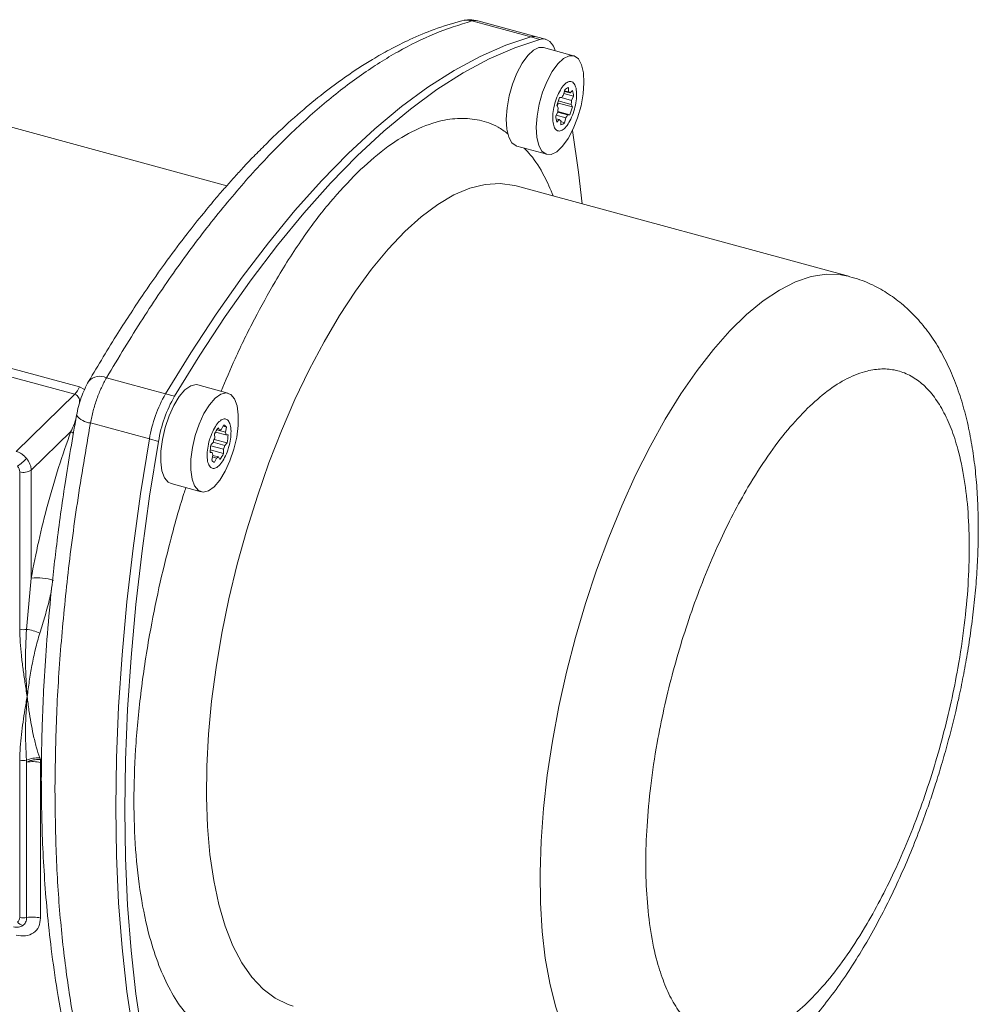
# Model space of a CAD drawing. Units: millimetres. Extents: x 0 to 420, y 0 to 297.
# Drawn here: x 108 to 171, y 56 to 121 of the extents above; entities that cross this region are included whole.
import ezdxf

# ---------------------------------------------------------------- set-up
doc = ezdxf.new("R2010")
doc.units = ezdxf.units.MM
doc.linetypes.add('SLD-Durchgehend', pattern=[0])

msp = doc.modelspace()

# ---------------------------------------------------------------- linework, layer by layer
at = {"color": 8, "linetype": 'SLD-Durchgehend', "lineweight": 0}
for p, q in [((137.58431, 120.45326), (141.42872, 119.40843)), ((141.42872, 119.40843), (142.01833, 119.24819)), ((75.97141, 106.36462), (111.97277, 96.58022)), ((111.66999, 96.09947), (75.66863, 105.88387)), ((113.74051, 97.18099), (117.58493, 96.13616)), ((111.97277, 96.58022), (112.30079, 96.41269)), ((111.66999, 96.09947), (107.83694, 92.37567)), ((117.58493, 96.13616), (118.17454, 95.97591)), ((112.69172, 94.23105), (116.53614, 93.18622)), ((111.40528, 93.66822), (108.81959, 91.15623)), ((116.53614, 93.18622), (117.12575, 93.02598)), ((108.07126, 91.03891), (108.07126, 80.77786)), ((108.81959, 84.11055), (108.81959, 91.15623)), ((108.51068, 80.76025), (108.81959, 84.11055)), ((108.07126, 61.98215), (108.07126, 72.24321)), ((108.52391, 72.10497), (108.51068, 72.2256)), ((108.52391, 61.96697), (108.52391, 72.10497)), ((109.37814, 72.37774), (109.41715, 72.26704)), ((109.42921, 61.93662), (109.42921, 72.07461))]:
    msp.add_line(p, q, dxfattribs=at)
at = {"color": 7, "linetype": 'SLD-Durchgehend', "lineweight": 15}
for p, q in [((141.80172, 119.4153), (137.95668, 120.4603)), ((121.5862, 109.70604), (84.5553, 119.77025)), ((142.39133, 119.25506), (141.80172, 119.4153)), ((144.21115, 118.18521), (142.24577, 118.71935)), ((143.56092, 115.64247), (143.63223, 115.96038)), ((144.21336, 115.53893), (143.57652, 115.71201)), ((143.98446, 115.75692), (143.60945, 115.85883)), ((143.88935, 115.82588), (143.61857, 115.89948)), ((143.8835, 116.10071), (143.88935, 115.82588)), ((143.98446, 115.75692), (144.13719, 115.91673)), ((144.1367, 114.84479), (143.20315, 115.09851)), ((144.05527, 115.00288), (143.21493, 115.23127)), ((143.30188, 115.45022), (143.43708, 115.45121)), ((144.08401, 115.26311), (143.39308, 115.45089)), ((144.05527, 115.00288), (144.1367, 114.84479)), ((144.21336, 115.53893), (144.08401, 115.26311)), ((143.05011, 114.23794), (143.17946, 114.51376)), ((143.2082, 114.77399), (143.12677, 114.93208)), ((143.8264, 114.32566), (143.17435, 114.50287)), ((143.96159, 114.32665), (143.1807, 114.53888)), ((143.96159, 114.32665), (143.8264, 114.32566)), ((143.0655, 114.07799), (143.27901, 114.01996)), ((143.70255, 114.13441), (143.0808, 114.30338)), ((143.27901, 114.01996), (143.12628, 113.86015)), ((143.37997, 113.67617), (143.37412, 113.95099)), ((143.3755, 113.886), (143.63124, 113.8165)), ((143.70255, 114.13441), (143.63124, 113.8165)), ((140.51058, 112.28245), (142.46271, 111.75191)), ((162.22899, 103.784), (140.46247, 109.69967)), ((121.66091, 96.17549), (119.69554, 96.70963)), ((121.49135, 93.63627), (120.94355, 93.78515)), ((121.11785, 93.74487), (120.94776, 93.7911)), ((121.03642, 93.90296), (121.11785, 93.74487)), ((121.24426, 93.81546), (121.37361, 94.09128)), ((121.56266, 93.95418), (121.33795, 94.01525)), ((121.56266, 93.95418), (121.49135, 93.63627)), ((120.76238, 93.15968), (121.60774, 92.92993)), ((120.79609, 93.24797), (120.79024, 93.5228)), ((121.52967, 93.4462), (120.8474, 93.63163)), ((121.52967, 93.4462), (121.66487, 93.44719)), ((120.53753, 92.73486), (121.36691, 92.50945)), ((120.55526, 92.8275), (120.70799, 92.98732)), ((120.69723, 92.97606), (121.45501, 92.77012)), ((121.36691, 92.50945), (121.37276, 92.23462)), ((121.60774, 92.92993), (121.45501, 92.77012)), ((120.63333, 92.31122), (120.49813, 92.31023)), ((120.4985, 92.34787), (120.63333, 92.31122)), ((120.50429, 92.47066), (121.37276, 92.23462)), ((120.60034, 91.80325), (120.67165, 92.12116)), ((120.64796, 92.01555), (120.91874, 91.94196)), ((120.67014, 92.11448), (121.04515, 92.01256)), ((120.91874, 91.94196), (120.78939, 91.66615)), ((121.12658, 91.85446), (121.04515, 92.01256)), ((120.71966, 91.6851), (120.78939, 91.66615)), ((117.9471, 90.27633), (119.91247, 89.74218))]:
    msp.add_line(p, q, dxfattribs=at)
at = {"color": 7, "linetype": 'SLD-Durchgehend', "lineweight": 15, "flags": 128}
for points in [[(141.42872, 119.40843), (139.78626, 118.86712), (138.11594, 118.14017), (136.42228, 117.22958), (134.70989, 116.13779), (132.98339, 114.86778), (131.24746, 113.42298), (129.50683, 111.8073), (127.76619, 110.02514), (126.03026, 108.08132), (124.30377, 105.9811), (122.59137, 103.73018), (120.89771, 101.33466), (119.22739, 98.80103), (117.58493, 96.13616)], [(117.58493, 96.13616), (119.22739, 98.80103), (120.89771, 101.33466), (122.59137, 103.73018), (124.30377, 105.9811), (126.03026, 108.08132), (127.76619, 110.02514), (129.50683, 111.8073), (131.24746, 113.42298), (132.98339, 114.86778), (134.70989, 116.13779), (136.42228, 117.22958), (138.11594, 118.14017), (139.78626, 118.86712), (141.42872, 119.40843)], [(118.17454, 95.97591), (119.817, 98.64079), (121.48732, 101.17441), (123.18098, 103.56993), (124.89338, 105.82085), (126.61988, 107.92108), (128.3558, 109.8649), (130.09644, 111.64706), (131.83708, 113.26273), (133.573, 114.70754), (135.2995, 115.97754), (137.0119, 117.06933), (138.70555, 117.97993), (140.37587, 118.70688), (142.01833, 119.24819)], [(142.01833, 119.24819), (142.19287, 119.27651), (142.35832, 119.26307), (142.51285, 119.20802), (142.65476, 119.11197), (142.78246, 118.97599), (142.89455, 118.80156), (142.98979, 118.59065), (143.01872, 118.50929)], [(140.23028, 116.33039), (140.51643, 117.05491), (140.85228, 117.68922), (141.2183, 118.19645), (141.59324, 118.54714), (141.95529, 118.72089), (142.24577, 118.71935)], [(142.19565, 115.79624), (142.4818, 116.52076), (142.81765, 117.15507), (143.18368, 117.6623), (143.55861, 118.013), (143.92066, 118.18675), (144.24879, 118.17348), (144.52392, 117.97394), (144.73007, 117.59975), (144.85525, 117.07263), (144.8922, 116.42324), (144.83876, 115.68931), (144.69803, 114.91349), (144.47821, 114.14087), (144.19206, 113.41635), (143.85621, 112.78205), (143.49018, 112.27481), (143.11525, 111.92413), (142.7532, 111.75037), (142.42507, 111.76365), (142.14994, 111.96317), (141.94379, 112.33737), (141.8186, 112.86448), (141.78166, 113.51387), (141.8351, 114.2478), (141.97582, 115.02362), (142.19565, 115.79624)], [(140.49734, 112.28605), (140.4597, 112.29779), (140.18456, 112.49732), (139.97841, 112.87152), (139.85323, 113.39863), (139.81629, 114.04802), (139.86973, 114.78195), (140.01045, 115.55777), (140.23028, 116.33039)], [(144.13783, 113.30079), (144.5413, 110.5892), (144.78081, 108.52604)], [(117.9471, 90.27633), (117.76418, 90.36503), (117.52178, 90.654), (117.35489, 91.10796), (117.27323, 91.70053), (117.28154, 92.39727), (117.37934, 93.15769), (117.56094, 93.9376), (117.81578, 94.69167), (118.12907, 95.37607), (118.48258, 95.95103), (118.85578, 96.38315), (119.22698, 96.64729), (119.57461, 96.72812), (119.69554, 96.70963)], [(119.72956, 89.83088), (119.48715, 90.11985), (119.32027, 90.57381), (119.23861, 91.16638), (119.24692, 91.86312), (119.34471, 92.62355), (119.52631, 93.40346), (119.78116, 94.15752), (120.09444, 94.84192), (120.44796, 95.41688), (120.82116, 95.849), (121.19236, 96.11314), (121.53998, 96.19398), (121.84382, 96.08679), (122.08623, 95.79782), (122.25312, 95.34386), (122.33478, 94.75129), (122.32647, 94.05454), (122.22867, 93.29412), (122.04707, 92.51422), (121.79223, 91.76015), (121.47894, 91.07575), (121.12543, 90.50079), (120.75222, 90.06867), (120.38103, 89.80453), (120.0334, 89.72369), (119.72956, 89.83088)], [(116.53614, 93.18622), (115.95804, 89.60531), (115.4662, 86.05743), (115.06196, 82.55218), (114.74641, 79.09908), (114.5204, 75.70747), (114.38455, 72.38655), (114.33923, 69.14533), (114.38455, 65.99258), (114.5204, 62.93685), (114.74641, 59.98642), (115.06196, 57.14929), (115.4662, 54.43315), (115.95804, 51.84537), (116.53614, 49.39294)], [(116.53614, 49.39294), (115.95804, 51.84537), (115.4662, 54.43315), (115.06196, 57.14929), (114.74641, 59.98642), (114.5204, 62.93685), (114.38455, 65.99258), (114.33923, 69.14533), (114.38455, 72.38655), (114.5204, 75.70747), (114.74641, 79.09908), (115.06196, 82.55218), (115.4662, 86.05743), (115.95804, 89.60531), (116.53614, 93.18622)], [(117.12575, 49.2327), (116.54765, 51.68512), (116.05581, 54.27291), (115.65157, 56.98905), (115.33602, 59.82618), (115.11001, 62.77661), (114.97416, 65.83233), (114.92884, 68.98508), (114.97416, 72.22631), (115.11001, 75.54722), (115.33602, 78.93883), (115.65157, 82.39194), (116.05581, 85.89719), (116.54765, 89.44506), (117.12575, 93.02598)]]:
    msp.add_lwpolyline(points, dxfattribs=at)
at = {"color": 8, "linetype": 'SLD-Durchgehend', "lineweight": 0, "flags": 128}
for points in [[(140.46247, 109.69967), (140.35159, 109.72828), (139.42475, 109.8546), (138.45419, 109.7922), (137.44672, 109.54151), (136.40941, 109.10427), (135.34953, 108.48357), (134.27451, 107.68375), (133.1919, 106.71043)], [(133.1919, 106.71043), (132.10929, 105.57043), (131.03427, 104.27175), (129.97439, 102.8235), (128.93708, 101.23583), (127.92961, 99.51989), (126.95905, 97.6877), (126.03221, 95.75213), (125.15559, 93.72675), (124.33534, 91.62575), (123.57722, 89.46389), (122.88653, 87.25633), (122.26813, 85.01853), (121.72635, 82.76622), (121.26499, 80.51518), (120.88729, 78.28121), (120.5959, 76.07997), (120.39286, 73.9269), (120.2796, 71.83711), (120.2569, 69.82525), (120.32494, 67.90543), (120.48323, 66.09113), (120.73066, 64.39507), (121.0655, 62.82914), (121.4854, 61.40432), (121.98741, 60.13063), (122.56801, 59.01697), (123.22313, 58.07118), (123.94817, 57.29987), (124.73805, 56.70847), (125.58723, 56.30112), (125.92133, 56.19602)], [(147.6836, 50.2815), (146.92211, 50.56591), (146.10186, 51.06573), (145.34373, 51.74768), (144.65304, 52.60698), (144.03464, 53.63761), (143.49286, 54.83233), (143.0315, 56.18277), (142.6538, 57.67945), (142.36241, 59.31188), (142.15937, 61.06861), (142.04611, 62.93731), (142.02342, 64.90487), (142.09145, 66.9575), (142.24974, 69.08079), (142.49718, 71.25985), (142.83201, 73.47941), (143.25191, 75.72389), (143.75392, 77.97754), (144.33452, 80.22456), (144.98964, 82.44918), (145.71468, 84.63582), (146.50457, 86.76912), (147.35374, 88.83412), (148.25627, 90.81634), (149.2058, 92.70187), (150.19568, 94.47749), (151.21897, 96.13075), (152.26849, 97.65003), (153.33687, 99.02471), (154.41663, 100.24512), (155.50019, 101.30271), (156.57995, 102.19006), (157.64834, 102.90093), (158.69786, 103.43037), (159.72115, 103.77464), (160.71103, 103.93133), (161.66056, 103.89934), (162.23318, 103.78286)], [(111.40528, 93.66822), (111.49591, 93.60015), (111.56998, 93.55351)]]:
    msp.add_lwpolyline(points, dxfattribs=at)
at = {"color": 8, "linetype": 'SLD-Durchgehend', "lineweight": 0}
for centre, radius, start, end in [((137.22161, 119.15755), 1.34552, 74.3621786, 103.3422023), ((113.31549, 96.27815), 0.99788, 64.7907582, 138.4149718), ((110.53014, 97.15308), 1.55221, 317.2514857, 338.3422248), ((112.76838, 95.45122), 1.22258, 216.0012213, 266.4049007), ((104.67622, 96.01683), 5.63463, 305.2391788, 313.1643272), ((108.32586, 91.8602), 0.85985, 252.7761901, 305.0439006), ((109.18208, 80.4144), 3.71388, 72.7982883, 95.6011515), ((108.33142, 81.77851), 1.03393, 255.4259932, 279.9840396), ((108.2627, 78.22234), 2.54999, 64.0602882, 84.4194459), ((108.33142, 73.24387), 1.03393, 255.4259932, 279.9840396), ((109.23614, 70.63833), 1.74519, 85.333003, 114.5628438), ((108.90896, 70.07385), 2.06729, 75.4243235, 100.734505), ((107.98698, 72.08082), 1.44224, 359.7534301, 7.4188202), ((108.45392, 62.08174), 0.65958, 217.027471, 254.0558956), ((108.33138, 62.98254), 1.03366, 255.4244928, 280.734459), ((108.90896, 59.93586), 2.06729, 75.4243235, 100.734505)]:
    msp.add_arc(centre, radius, start, end, dxfattribs=at)
at = {"color": 7, "linetype": 'SLD-Durchgehend', "lineweight": 15}
for centre, radius, start, end in [((141.62739, 118.75102), 0.68677, 75.2956397, 106.8149231), ((144.61429, 114.82464), 1.33357, 142.1745897, 151.9759827), ((143.96331, 115.66269), 0.44523, 100.3252107, 138.0394989), ((143.83214, 115.64693), 0.18788, 35.8321829, 72.270907), ((143.16339, 115.52383), 1.05008, 0.8238704, 21.9725652), ((146.04407, 114.2348), 2.99948, 156.0957169, 166.5575549), ((140.16511, 115.83062), 3.12501, 342.5577234, 346.4510412), ((142.06178, 115.35474), 2.02431, 349.9903082, 357.4058114), ((145.20182, 114.42212), 2.02444, 169.9904771, 177.4053015), ((142.64873, 114.95252), 1.33411, 322.176559, 331.9740134), ((141.21925, 115.54212), 2.99963, 336.0959874, 346.5572844), ((144.10001, 114.25304), 1.05, 180.8234951, 201.9733575), ((143.43131, 114.1299), 0.18784, 215.8245947, 252.2728921), ((143.30022, 114.1141), 0.44513, 280.3208818, 318.0438278), ((125.30865, 91.72874), 8.89276, 150.2894597, 170.5669427), ((125.89826, 91.5685), 8.89276, 150.2894597, 170.5669427), ((122.32935, 92.79594), 1.70211, 139.4295029, 154.7205237), ((121.34552, 93.48566), 0.345, 107.0683966, 131.2939854), ((121.33917, 93.8449), 0.24878, 26.0570799, 82.0424551), ((122.97384, 92.36674), 2.3493, 157.9692126, 164.6833599), ((120.70978, 93.37981), 0.82258, 4.6293103, 18.1662507), ((119.08159, 93.4707), 2.58339, 347.9171322, 359.4786932), ((123.08145, 92.28673), 2.58343, 167.917235, 179.478762), ((119.18825, 93.39097), 2.35025, 337.9709669, 344.6825519), ((121.4529, 92.37756), 0.82225, 184.6272465, 198.1691433), ((120.81747, 92.27175), 0.34499, 287.0700879, 311.2971972), ((119.83364, 92.96149), 1.70212, 319.4295513, 334.7204754), ((120.82382, 91.91252), 0.24877, 206.0560216, 262.0435133)]:
    msp.add_arc(centre, radius, start, end, dxfattribs=at)
for points, knots in [([(136.91045, 120.4666), (136.31138, 120.29059), (135.1929, 119.96199), (133.61605, 119.29716), (132.27573, 118.62893), (131.17334, 118.00108), (130.25576, 117.42819), (129.2545, 116.75679), (128.04242, 115.87153), (126.5559, 114.66819), (125.23396, 113.48346), (124.14762, 112.43421), (123.36485, 111.64156), (122.66522, 110.90348), (122.04956, 110.23063), (121.46714, 109.57471), (120.81165, 108.8148), (119.97805, 107.81321), (118.913, 106.47269), (117.62245, 104.75608), (116.11439, 102.61424), (114.39367, 100.0036), (113.20345, 98.00545), (112.56926, 96.94077)], [0, 0, 0, 0, 0.07240053, 0.13517428, 0.18827814, 0.23192746, 0.26627458, 0.2978287, 0.35196689, 0.41175125, 0.47675937, 0.51172139, 0.54350945, 0.57198355, 0.59710281, 0.61890206, 0.64352417, 0.67805618, 0.72246485, 0.7767413, 0.8409456, 0.91525068, 1, 1, 1, 1]), ([(137.95065, 120.46185), (137.78349, 120.49798), (137.51227, 120.55661), (137.227, 120.50935), (137.11755, 120.49122)], [0, 0, 0, 0, 0.61634069, 1, 1, 1, 1]), ([(144.1603, 116.45241), (144.21863, 116.38859), (144.33527, 116.26093), (144.41496, 115.86746), (144.41062, 115.37627), (144.31732, 114.82669), (144.14703, 114.28499), (143.91858, 113.81107), (143.65776, 113.45871), (143.39417, 113.26738), (143.2111, 113.26121), (143.05626, 113.34696), (142.93079, 113.52399), (142.84782, 113.90725), (142.85304, 114.40118), (142.9461, 114.95002), (143.11646, 115.49195), (143.34487, 115.96573), (143.6058, 116.31845), (143.86896, 116.50844), (144.05328, 116.5185), (144.13969, 116.46514), (144.1603, 116.45241)], [0, 0, 0, 0, 0.05368613, 0.10737249, 0.16105911, 0.21474509, 0.26843097, 0.3221172, 0.37580343, 0.4294897, 0.48317551, 0.4999995, 0.55368575, 0.60737211, 0.66105873, 0.71474471, 0.7684312, 0.82211743, 0.8758035, 0.92948966, 0.98317601, 1, 1, 1, 1]), ([(168.61925, 73.31945), (168.80212, 74.01873), (169.05927, 75.00207), (169.38858, 76.46187), (169.64652, 77.70829), (169.91406, 79.1882), (170.15078, 80.72971), (170.34878, 82.32536), (170.49897, 83.94597), (170.59509, 85.57274), (170.63227, 87.19041), (170.60648, 88.78701), (170.51399, 90.35304), (170.35095, 91.88098), (170.11294, 93.36461), (169.79468, 94.79812), (169.3903, 96.17383), (168.89463, 97.48012), (168.30479, 98.70207), (167.62115, 99.82423), (166.84639, 100.83449), (165.98378, 101.72344), (165.03727, 102.48731), (164.00754, 103.10975), (163.06634, 103.54474), (162.45522, 103.70382), (162.23156, 103.76204)], [0, 0, 0, 0, 0.05274429, 0.07416987, 0.10966083, 0.14638792, 0.18567397, 0.22654658, 0.26863525, 0.31165672, 0.35542864, 0.39983556, 0.44481012, 0.49031721, 0.53633632, 0.58283317, 0.62971185, 0.67665943, 0.72310274, 0.768465, 0.81235837, 0.85476589, 0.89598473, 0.93647452, 0.97675168, 1, 1, 1, 1]), ([(112.56926, 96.94077), (112.48125, 96.7782), (112.30665, 96.45571), (112.08431, 95.89621), (111.89977, 95.31436), (111.81934, 94.9259), (111.77932, 94.73264)], [0, 0, 0, 0, 0.253962315, 0.503775074, 0.753130398, 1, 1, 1, 1]), ([(111.77932, 94.73264), (111.52108, 93.24814), (111.02903, 90.41961), (110.48323, 86.44064), (110.08723, 82.91729), (109.81868, 79.8357), (109.64754, 77.18822), (109.54796, 74.94816), (109.49573, 73.00064), (109.47691, 71.19162), (109.48966, 69.21504), (109.54813, 67.0485), (109.66933, 64.70728), (109.85673, 62.31725), (110.12953, 59.79359), (110.52292, 57.07234), (111.0649, 54.13937), (111.55289, 52.2272), (111.81012, 51.21922)], [0, 0, 0, 0, 0.08991219, 0.17131588, 0.2442746, 0.30909675, 0.36595021, 0.41410361, 0.4549714, 0.49455447, 0.535168, 0.58916492, 0.6443395, 0.70078985, 0.76266793, 0.83297932, 0.91195654, 1, 1, 1, 1]), ([(120.51086, 93.29256), (120.57661, 93.46385), (120.7081, 93.80643), (120.96467, 94.20321), (121.2298, 94.45401), (121.47944, 94.5263), (121.68389, 94.41309), (121.82052, 94.12685), (121.87376, 93.69979), (121.83786, 93.1806), (121.74393, 92.7527), (121.61496, 92.34243), (121.45189, 91.95282), (121.19914, 91.55373), (120.93299, 91.30355), (120.68362, 91.23109), (120.47909, 91.34435), (120.34251, 91.63056), (120.28913, 92.0577), (120.32554, 92.57658), (120.41801, 93.00537), (120.49297, 93.23723), (120.51086, 93.29256)], [0, 0, 0, 0, 0.05368602, 0.10737226, 0.16105848, 0.21474486, 0.26843108, 0.32211705, 0.37580308, 0.42948917, 0.48317543, 0.49999988, 0.5536859, 0.60737214, 0.66105837, 0.71474474, 0.76843097, 0.82211703, 0.87580303, 0.9294899, 0.98317616, 1, 1, 1, 1]), ([(147.68516, 50.30233), (147.85025, 50.2523), (148.41012, 50.08261), (149.41982, 49.9689), (150.69733, 49.96693), (151.96504, 50.15359), (153.20607, 50.50091), (154.41429, 50.9984), (155.62153, 51.65903), (156.81708, 52.48127), (157.9861, 53.45442), (159.11332, 54.55908), (160.19058, 55.77547), (161.21582, 57.08806), (162.19136, 58.48786), (163.11823, 59.96632), (163.99603, 61.51399), (164.82262, 63.11894), (165.59354, 64.76369), (166.2992, 66.41584), (166.9233, 68.01717), (167.43018, 69.43627), (167.85876, 70.73159), (168.24593, 71.98088), (168.49208, 72.86347), (168.61925, 73.31945)], [0, 0, 0, 0, 0.017349893, 0.058838482, 0.101711799, 0.146707293, 0.18940981, 0.234345546, 0.281760708, 0.331384508, 0.38235418, 0.43365828, 0.484413084, 0.534543589, 0.584057965, 0.632984781, 0.681335214, 0.729069116, 0.776038539, 0.821839886, 0.865299055, 0.904376005, 0.933155339, 0.96546609, 1, 1, 1, 1])]:
    msp.add_open_spline(points, degree=3, knots=knots, dxfattribs=at)
at = {"color": 8, "linetype": 'SLD-Durchgehend', "lineweight": 0}
for points, knots in [([(113.74051, 97.18099), (114.52125, 98.48335), (116.0421, 101.0203), (118.37964, 104.45085), (120.73206, 107.58359), (123.12102, 110.41502), (125.53169, 112.93487), (127.95043, 115.12993), (130.36549, 116.99072), (132.7701, 118.50365), (135.18349, 119.70911), (136.76987, 120.20082), (137.58431, 120.45326)], [0, 0, 0, 0, 0.10395375, 0.20249731, 0.30080648, 0.40139569, 0.49992778, 0.59812607, 0.69835684, 0.79666382, 0.89560812, 1, 1, 1, 1]), ([(137.58431, 120.45326), (137.70558, 120.48293), (137.83939, 120.51566), (137.94801, 120.45712), (137.9582, 120.45163)], [0, 0, 0, 0, 0.906263674, 1, 1, 1, 1]), ([(130.09644, 110.55179), (130.68878, 111.09155), (131.89181, 112.18778), (133.69521, 113.30558), (135.34417, 113.94167), (136.81154, 114.14873), (138.08958, 114.01318), (139.13601, 113.67322), (139.71244, 113.24915), (139.92214, 113.09487)], [0, 0, 0, 0, 0.16452169, 0.33413358, 0.50850559, 0.64483543, 0.78115267, 0.92038343, 1, 1, 1, 1]), ([(140.97975, 112.15495), (141.124, 112.00925), (141.60845, 111.51996), (142.25742, 110.48952), (142.6971, 109.48353), (142.89112, 109.03962)], [0, 0, 0, 0, 0.19153785, 0.64325599, 1, 1, 1, 1]), ([(121.21226, 96.29742), (121.51179, 97.00744), (122.20233, 98.64428), (123.38402, 101.03699), (124.84785, 103.69915), (126.49799, 106.2803), (128.30107, 108.68323), (129.50409, 109.9353), (130.09644, 110.55179)], [0, 0, 0, 0, 0.11793073, 0.27187297, 0.42580091, 0.62271264, 0.81423027, 1, 1, 1, 1]), ([(159.47877, 95.18514), (159.90774, 95.57603), (160.77894, 96.3699), (162.0849, 97.17926), (163.2793, 97.64066), (164.34125, 97.78836), (165.26946, 97.69826), (166.14424, 97.38002), (166.95363, 96.82834), (167.68417, 96.05471), (168.32225, 95.07089), (168.86473, 93.89548), (169.34811, 92.41691), (169.73409, 90.59983), (169.97817, 88.43945), (170.05742, 86.1288), (169.97817, 83.66344), (169.73412, 81.02661), (169.34814, 78.4561), (168.86475, 76.03385), (168.3223, 73.79959), (167.6842, 71.5701), (166.9537, 69.37051), (166.14427, 67.23874), (165.26954, 65.21296), (164.34129, 63.31085), (163.27939, 61.38561), (162.08496, 59.51544), (160.779, 57.77543), (159.90776, 56.86863), (159.47877, 56.42213)], [0, 0, 0, 0, 0.0388158, 0.07883158, 0.11997567, 0.15213748, 0.18430341, 0.21714959, 0.24999999, 0.28284617, 0.31569652, 0.34785835, 0.38002431, 0.42116476, 0.46118329, 0.49999999, 0.53881301, 0.57883159, 0.61997568, 0.65213751, 0.68430347, 0.71714961, 0.75, 0.78284617, 0.81569656, 0.84785839, 0.88002433, 0.92116476, 0.96118236, 1, 1, 1, 1]), ([(112.69172, 94.23105), (112.74553, 94.49563), (112.85313, 95.02478), (113.10029, 95.80834), (113.39528, 96.54968), (113.62543, 96.97055), (113.74051, 97.18099)], [0, 0, 0, 0, 0.25000047, 0.5000001, 0.74999954, 1, 1, 1, 1]), ([(111.96935, 95.5032), (111.97325, 95.53158), (111.99173, 95.66596), (111.94454, 95.84891), (111.84261, 96.00598), (111.74962, 96.07259), (111.69606, 96.09067), (111.66999, 96.09947)], [0, 0, 0, 0, 0.11766687, 0.55722062, 0.79704651, 0.90124017, 1, 1, 1, 1]), ([(159.47877, 56.42213), (159.0498, 56.03124), (158.1786, 55.23738), (156.87264, 54.42802), (155.67824, 53.96661), (154.61629, 53.81891), (153.68808, 53.90901), (152.81331, 54.22726), (152.00391, 54.77894), (151.27337, 55.55256), (150.63529, 56.53638), (150.09282, 57.71179), (149.60943, 59.19036), (149.22346, 61.00744), (148.97938, 63.16782), (148.90012, 65.47848), (148.97937, 67.94384), (149.22343, 70.58066), (149.6094, 73.15117), (150.0928, 75.57343), (150.63524, 77.80769), (151.27334, 80.03717), (152.00384, 82.23677), (152.81327, 84.36853), (153.68801, 86.39432), (154.61625, 88.29643), (155.67816, 90.22165), (156.87259, 92.09183), (158.17854, 93.83184), (159.04978, 94.73864), (159.47877, 95.18514)], [0, 0, 0, 0, 0.03881579, 0.07883158, 0.11997566, 0.15213748, 0.18430343, 0.21714962, 0.24999999, 0.28284617, 0.31569652, 0.34785835, 0.38002431, 0.42116476, 0.46118329, 0.49999999, 0.53881301, 0.57883159, 0.61997568, 0.65213751, 0.68430347, 0.71714961, 0.75, 0.78284617, 0.81569657, 0.84785841, 0.88002432, 0.92116476, 0.96118235, 1, 1, 1, 1]), ([(111.40528, 93.66822), (111.44716, 93.74658), (111.59189, 94.01735), (111.6773, 94.29132), (111.73799, 94.48601)], [0, 0, 0, 0, 0.28938001, 1, 1, 1, 1]), ([(110.37038, 70.22397), (110.38799, 71.70531), (110.42356, 74.69867), (110.70947, 79.36339), (111.16906, 84.14853), (111.80698, 89.0967), (112.39159, 92.48931), (112.69172, 94.23105)], [0, 0, 0, 0, 0.19636646, 0.396799143, 0.593386228, 0.791246977, 1, 1, 1, 1]), ([(108.81959, 84.11055), (108.9746, 84.91431), (109.28462, 86.52178), (109.8923, 88.94116), (110.58807, 91.33986), (111.13286, 92.89205), (111.40528, 93.66822)], [0, 0, 0, 0, 0.2500062, 0.49999846, 0.74997587, 1, 1, 1, 1]), ([(107.83694, 92.37567), (107.90362, 92.35336), (108.03524, 92.30934), (108.28343, 92.16675), (108.43279, 92.00991), (108.53083, 91.90696)], [0, 0, 0, 0, 0.26081511, 0.51479087, 1, 1, 1, 1]), ([(108.53083, 91.90696), (108.60955, 91.79055), (108.72948, 91.61322), (108.80689, 91.35175), (108.81532, 91.22198), (108.81959, 91.15623)], [0, 0, 0, 0, 0.48521521, 0.73918615, 1, 1, 1, 1]), ([(108.07126, 91.03891), (108.06455, 91.10379), (108.05113, 91.23355), (107.96861, 91.35434), (107.92735, 91.41474)], [0, 0, 0, 0, 0.50000384, 1, 1, 1, 1]), ([(119.37662, 55.24999), (119.17615, 55.44921), (118.63384, 55.98813), (117.88813, 57.19266), (117.13512, 58.80514), (116.46876, 60.84985), (115.93541, 63.35792), (115.59852, 66.34138), (115.48905, 69.53195), (115.59855, 72.93619), (115.93534, 76.57737), (116.46915, 80.1263), (117.13412, 83.47253), (117.89208, 86.55216), (118.4913, 88.7449), (118.87212, 89.88384), (118.91537, 90.01317)], [0, 0, 0, 0, 0.04207914, 0.11383224, 0.18409688, 0.25435502, 0.34423242, 0.43165217, 0.51643962, 0.6012329, 0.68865259, 0.77852423, 0.8487889, 0.91904692, 0.99080678, 1, 1, 1, 1]), ([(110.15326, 83.36961), (110.11439, 83.18181), (109.99275, 82.594), (109.72388, 81.63882), (109.49438, 80.89313), (109.37814, 80.51543)], [0, 0, 0, 0, 0.188104807, 0.58876499, 1, 1, 1, 1]), ([(108.07126, 80.77786), (108.07814, 80.49503), (108.092, 79.92601), (108.17684, 79.05635), (108.285, 78.18794), (108.41527, 77.2945), (108.50906, 76.69374), (108.55833, 76.37816)], [0, 0, 0, 0, 0.19612717, 0.39459674, 0.59341495, 0.78641905, 1, 1, 1, 1]), ([(108.55833, 76.37816), (108.50945, 77.09727), (108.41036, 78.55534), (108.47694, 80.01864), (108.51068, 80.76025)], [0, 0, 0, 0, 0.4931943, 1, 1, 1, 1]), ([(109.37814, 80.51543), (109.27982, 80.17239), (109.07902, 79.4718), (108.86597, 78.4225), (108.68831, 77.38165), (108.60166, 76.71272), (108.55833, 76.37816)], [0, 0, 0, 0, 0.24481191, 0.49997013, 0.74990588, 1, 1, 1, 1]), ([(108.55833, 76.37816), (108.50904, 76.08922), (108.41523, 75.53935), (108.28496, 74.71664), (108.17682, 73.90713), (108.092, 73.08367), (108.07814, 72.52226), (108.07126, 72.24321)], [0, 0, 0, 0, 0.21367957, 0.40665011, 0.60546224, 0.80388933, 1, 1, 1, 1]), ([(108.51068, 72.2256), (108.47693, 72.9268), (108.41039, 74.3095), (108.50949, 75.69519), (108.55833, 76.37816)], [0, 0, 0, 0, 0.5071314, 1, 1, 1, 1]), ([(108.55833, 76.37816), (108.59508, 76.07764), (108.66498, 75.50599), (108.79778, 74.68068), (108.95476, 73.88405), (109.1391, 73.11254), (109.30088, 72.61523), (109.37814, 72.37774)], [0, 0, 0, 0, 0.21382488, 0.40675483, 0.60499694, 0.81136906, 1, 1, 1, 1]), ([(109.41715, 72.26704), (109.33384, 72.27176), (109.19288, 72.27975), (108.95362, 72.24825), (108.73489, 72.19365), (108.58831, 72.13204), (108.52391, 72.10497)], [0, 0, 0, 0, 0.29551437, 0.49997292, 0.78028434, 1, 1, 1, 1]), ([(112.69172, 50.43777), (112.39269, 51.62675), (111.81019, 53.94282), (111.17274, 57.72089), (110.71171, 61.67167), (110.42396, 65.8289), (110.38812, 68.76907), (110.37038, 70.22397)], [0, 0, 0, 0, 0.20793811, 0.40505309, 0.60169842, 0.80290574, 1, 1, 1, 1]), ([(107.83921, 60.82773), (108.04746, 60.79428), (108.46378, 60.72739), (108.9893, 60.94053), (109.35737, 61.34979), (109.40526, 61.741), (109.42921, 61.93662)], [0, 0, 0, 0, 0.24988399, 0.49954585, 0.74976196, 1, 1, 1, 1]), ([(107.92735, 61.68455), (107.96861, 61.72252), (108.05113, 61.79845), (108.06455, 61.92092), (108.07126, 61.98215)], [0, 0, 0, 0, 0.49999219, 1, 1, 1, 1]), ([(108.27274, 61.44754), (108.31011, 61.47804), (108.38486, 61.53904), (108.46285, 61.66365), (108.51412, 61.80632), (108.52064, 61.91342), (108.52391, 61.96697)], [0, 0, 0, 0, 0.250020635, 0.499997392, 0.74997617, 1, 1, 1, 1]), ([(107.66636, 61.36891), (107.72247, 61.35677), (107.83469, 61.33248), (107.99622, 61.33822), (108.1467, 61.37295), (108.23072, 61.42267), (108.27274, 61.44754)], [0, 0, 0, 0, 0.25002095, 0.49999956, 0.74997743, 1, 1, 1, 1])]:
    msp.add_open_spline(points, degree=3, knots=knots, dxfattribs=at)

doc.saveas('drawing.dxf')
